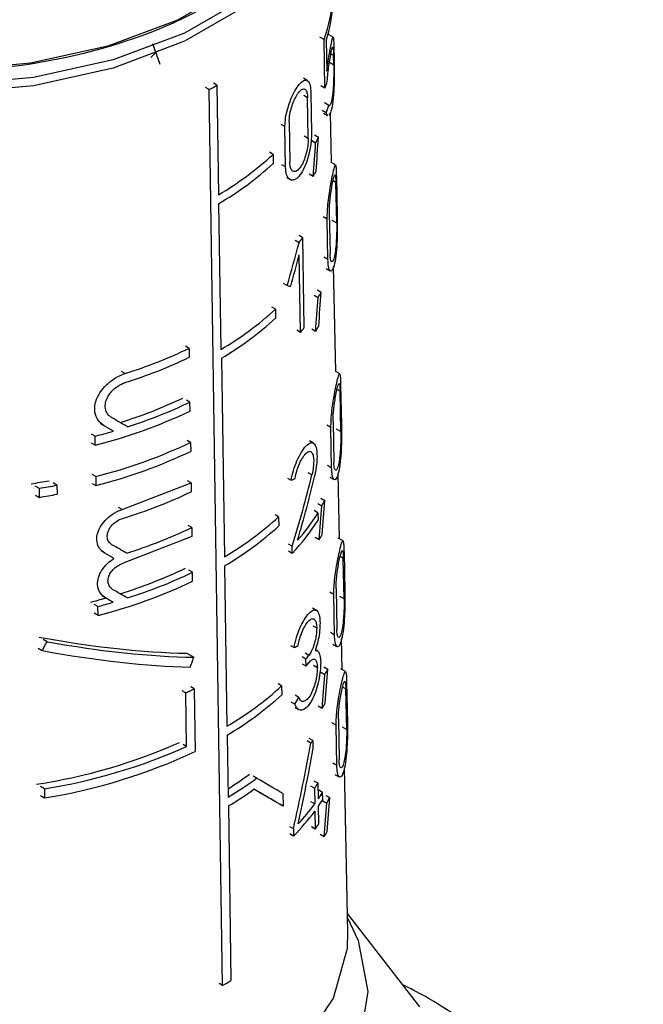
# Model space of a CAD drawing. Units: millimetres. Extents: x 100 to 4164, y 100 to 2870.
# Drawn here: x 3780 to 3798, y 2272 to 2301 of the extents above; entities that cross this region are included whole.
import ezdxf

# ---------------------------------------------------------------- set-up
doc = ezdxf.new("R2010")
doc.units = ezdxf.units.MM
doc.header["$LTSCALE"] = 10

msp = doc.modelspace()

# ---------------------------------------------------------------- linework, layer by layer
at = {"color": 7, "linetype": 'Continuous', "lineweight": 25}
for p, q in [((3788.517, 2300.317), (3788.396, 2300.386)), ((3788.784, 2300.379), (3788.642, 2300.461)), ((3788.652, 2300.455), (3788.65, 2300.531)), ((3783.781, 2299.597), (3783.569, 2300.195)), ((3788.542, 2298.909), (3788.517, 2300.317)), ((3788.579, 2300.282), (3788.595, 2299.405)), ((3783.672, 2299.948), (3783.51, 2299.794)), ((3788.792, 2299.861), (3788.716, 2299.905)), ((3788.798, 2299.586), (3788.792, 2299.861)), ((3788.8, 2300.06), (3788.806, 2299.786)), ((3788.673, 2299.658), (3788.798, 2299.586)), ((3785.422, 2298.995), (3785.321, 2299.053)), ((3785.422, 2298.995), (3785.469, 2295.83)), ((3788.031, 2299.133), (3787.92, 2299.197)), ((3788.542, 2298.909), (3788.422, 2298.979)), ((3785.2, 2298.867), (3785.098, 2298.925)), ((3785.587, 2272.98), (3785.2, 2298.867)), ((3788.04, 2298.63), (3787.929, 2298.695)), ((3788.134, 2298.781), (3788.154, 2297.615)), ((3788.059, 2297.464), (3788.04, 2298.63)), ((3788.651, 2298.411), (3788.527, 2298.483)), ((3788.582, 2298.193), (3788.46, 2298.263)), ((3788.499, 2298.192), (3788.618, 2298.124)), ((3788.731, 2296.759), (3788.7, 2298.211)), ((3787.389, 2297.8), (3787.283, 2297.861)), ((3787.511, 2297.935), (3787.529, 2296.77)), ((3787.407, 2296.635), (3787.389, 2297.8)), ((3787.948, 2297.529), (3788.059, 2297.464)), ((3788.242, 2297.56), (3788.357, 2297.493)), ((3788.161, 2297.401), (3788.275, 2297.335)), ((3787.045, 2296.996), (3786.941, 2297.056)), ((3787.045, 2296.996), (3787.049, 2296.737)), ((3787.407, 2296.635), (3787.301, 2296.696)), ((3788.849, 2296.69), (3788.712, 2296.769)), ((3788.201, 2296.356), (3788.088, 2296.421)), ((3787.432, 2296.328), (3787.538, 2296.267)), ((3788.859, 2296.187), (3788.778, 2296.234)), ((3788.882, 2295.019), (3788.859, 2296.187)), ((3788.873, 2296.384), (3788.897, 2295.216)), ((3785.473, 2295.571), (3785.536, 2291.359)), ((3788.67, 2295.295), (3788.691, 2294.128)), ((3788.61, 2295.125), (3788.489, 2295.194)), ((3788.631, 2293.958), (3788.61, 2295.125)), ((3788.746, 2295.097), (3788.882, 2295.019)), ((3787.795, 2294.442), (3787.687, 2294.505)), ((3787.904, 2294.585), (3787.795, 2294.648)), ((3787.914, 2293.937), (3787.904, 2294.585)), ((3787.836, 2291.852), (3787.8, 2294.097)), ((3787.925, 2293.289), (3787.914, 2293.937)), ((3788.631, 2293.958), (3788.51, 2294.027)), ((3788.578, 2293.696), (3788.697, 2293.628)), ((3788.86, 2290.722), (3788.795, 2293.757)), ((3787.453, 2293.203), (3787.347, 2293.264)), ((3787.935, 2292.642), (3787.925, 2293.289)), ((3788.318, 2293.083), (3788.434, 2293.016)), ((3788.236, 2292.925), (3788.35, 2292.859)), ((3787.114, 2292.524), (3787.01, 2292.584)), ((3787.114, 2292.524), (3787.118, 2292.265)), ((3787.946, 2291.994), (3787.935, 2292.642)), ((3787.836, 2291.852), (3787.728, 2291.915)), ((3788.275, 2291.881), (3788.163, 2291.945)), ((3784.62, 2291.391), (3784.519, 2291.45)), ((3784.62, 2291.391), (3784.624, 2291.133)), ((3785.553, 2291.107), (3785.639, 2285.365)), ((3782.771, 2290.663), (3782.666, 2290.724)), ((3788.97, 2290.659), (3788.834, 2290.737)), ((3788.979, 2290.156), (3788.892, 2290.206)), ((3789.002, 2288.987), (3788.979, 2290.156)), ((3788.996, 2290.351), (3789.02, 2289.182)), ((3784.644, 2289.838), (3784.542, 2289.897)), ((3784.648, 2289.579), (3784.644, 2289.838)), ((3782.169, 2289.152), (3782.062, 2289.214)), ((3782.434, 2288.999), (3782.328, 2289.06)), ((3788.717, 2289.101), (3788.597, 2289.17)), ((3788.737, 2287.934), (3788.717, 2289.101)), ((3788.779, 2289.271), (3788.8, 2288.104)), ((3788.867, 2289.065), (3789.002, 2288.987)), ((3781.906, 2288.853), (3781.797, 2288.915)), ((3781.91, 2288.594), (3781.906, 2288.853)), ((3784.661, 2288.673), (3784.56, 2288.732)), ((3788.209, 2288.654), (3788.097, 2288.719)), ((3781.91, 2288.594), (3781.802, 2288.656)), ((3784.661, 2288.673), (3784.665, 2288.414)), ((3788.737, 2287.934), (3788.618, 2288.004)), ((3781.924, 2287.687), (3781.816, 2287.75)), ((3781.924, 2287.687), (3781.929, 2287.428)), ((3784.679, 2287.508), (3784.577, 2287.567)), ((3787.462, 2287.64), (3787.567, 2287.579)), ((3788.168, 2287.736), (3788.058, 2287.799)), ((3788.687, 2287.671), (3788.805, 2287.603)), ((3788.963, 2285.884), (3788.923, 2287.771)), ((3780.294, 2287.345), (3780.178, 2287.412)), ((3780.299, 2287.086), (3780.294, 2287.345)), ((3780.804, 2287.435), (3780.691, 2287.501)), ((3780.804, 2287.435), (3780.809, 2287.176)), ((3781.82, 2287.49), (3781.929, 2287.428)), ((3782.688, 2286.733), (3784.679, 2287.508)), ((3784.679, 2287.508), (3784.683, 2287.249)), ((3780.183, 2287.153), (3780.299, 2287.086)), ((3788.421, 2287.061), (3788.536, 2286.995)), ((3782.688, 2286.733), (3782.582, 2286.794)), ((3788.338, 2286.904), (3788.451, 2286.839)), ((3787.206, 2286.521), (3787.103, 2286.581)), ((3787.206, 2286.521), (3787.21, 2286.262)), ((3788.342, 2286.637), (3788.23, 2286.702)), ((3788.342, 2286.637), (3788.345, 2286.43)), ((3784.698, 2286.214), (3784.597, 2286.272)), ((3784.698, 2286.214), (3784.702, 2285.955)), ((3784.702, 2285.955), (3782.712, 2285.18)), ((3788.375, 2285.861), (3788.263, 2285.926)), ((3789.065, 2285.825), (3788.93, 2285.903)), ((3787.597, 2285.674), (3787.492, 2285.734)), ((3787.6, 2285.466), (3787.597, 2285.674)), ((3782.183, 2285.476), (3782.076, 2285.537)), ((3782.452, 2285.32), (3782.346, 2285.381)), ((3787.6, 2285.466), (3787.495, 2285.527)), ((3789.074, 2285.322), (3788.982, 2285.376)), ((3789.097, 2284.154), (3789.074, 2285.322)), ((3789.094, 2285.516), (3789.118, 2284.348)), ((3785.643, 2285.106), (3785.712, 2280.472)), ((3784.718, 2284.92), (3784.616, 2284.978)), ((3784.722, 2284.661), (3784.718, 2284.92)), ((3788.864, 2284.443), (3788.885, 2283.276)), ((3782.204, 2284.181), (3782.097, 2284.243)), ((3788.801, 2284.274), (3788.681, 2284.343)), ((3788.821, 2283.108), (3788.801, 2284.274)), ((3788.963, 2284.231), (3789.097, 2284.154)), ((3781.985, 2283.931), (3781.876, 2283.994)), ((3781.989, 2283.672), (3781.985, 2283.931)), ((3782.425, 2284.053), (3782.319, 2284.114)), ((3788.295, 2283.82), (3788.184, 2283.884)), ((3781.989, 2283.672), (3781.881, 2283.735)), ((3788.194, 2283.375), (3788.305, 2283.311)), ((3788.821, 2283.108), (3788.702, 2283.176)), ((3780.516, 2282.915), (3780.401, 2282.981)), ((3787.547, 2282.807), (3787.652, 2282.746)), ((3788.773, 2282.843), (3788.891, 2282.775)), ((3789.044, 2282.106), (3789.025, 2283.003)), ((3780.374, 2282.655), (3780.259, 2282.722)), ((3784.552, 2282.581), (3784.755, 2282.463)), ((3787.995, 2282.413), (3787.887, 2282.475)), ((3788.078, 2282.518), (3787.97, 2282.581)), ((3788.323, 2282.654), (3788.269, 2282.685)), ((3787.998, 2282.205), (3787.891, 2282.268)), ((3787.998, 2282.205), (3787.995, 2282.413)), ((3788.213, 2282.235), (3788.324, 2282.171)), ((3788.51, 2282.187), (3788.625, 2282.121)), ((3788.427, 2282.03), (3788.54, 2281.965)), ((3789.139, 2282.051), (3789.005, 2282.129)), ((3784.768, 2281.554), (3784.667, 2281.613)), ((3787.292, 2281.637), (3787.188, 2281.696)), ((3787.292, 2281.637), (3787.296, 2281.378)), ((3789.148, 2281.548), (3789.052, 2281.604)), ((3789.17, 2281.741), (3789.193, 2280.573)), ((3784.523, 2281.439), (3784.421, 2281.498)), ((3784.546, 2279.886), (3784.523, 2281.439)), ((3784.768, 2281.554), (3784.796, 2279.742)), ((3787.792, 2281.307), (3787.686, 2281.369)), ((3789.171, 2280.38), (3789.148, 2281.548)), ((3787.678, 2281.11), (3787.572, 2281.171)), ((3788.463, 2280.987), (3788.351, 2281.052)), ((3787.676, 2281.016), (3787.782, 2280.955)), ((3788.866, 2280.505), (3788.747, 2280.574)), ((3788.887, 2279.339), (3788.866, 2280.505)), ((3788.931, 2280.673), (3788.952, 2279.506)), ((3789.038, 2280.457), (3789.171, 2280.38)), ((3785.722, 2280.217), (3785.749, 2278.426)), ((3784.546, 2279.886), (3784.445, 2279.945)), ((3788.139, 2279.984), (3788.03, 2280.047)), ((3788.193, 2280.056), (3788.084, 2280.119)), ((3788.193, 2280.056), (3788.197, 2279.8)), ((3788.887, 2279.339), (3788.768, 2279.407)), ((3788.84, 2279.073), (3788.957, 2279.005)), ((3789.206, 2274.515), (3789.105, 2279.277)), ((3786.57, 2278.968), (3786.468, 2279.027)), ((3788.345, 2278.826), (3788.235, 2278.889)), ((3788.353, 2278.372), (3788.345, 2278.826)), ((3780.443, 2278.663), (3780.327, 2278.729)), ((3780.332, 2278.47), (3780.447, 2278.404)), ((3780.443, 2278.663), (3780.447, 2278.404)), ((3787.329, 2278.53), (3787.335, 2278.164)), ((3788.242, 2278.68), (3788.133, 2278.743)), ((3788.242, 2278.68), (3788.249, 2278.227)), ((3788.475, 2278.558), (3788.364, 2278.622)), ((3788.479, 2278.351), (3788.475, 2278.558)), ((3788.567, 2278.475), (3788.682, 2278.408)), ((3787.335, 2278.164), (3787.231, 2278.224)), ((3788.249, 2278.227), (3788.14, 2278.29)), ((3788.482, 2278.318), (3788.595, 2278.253)), ((3785.753, 2278.168), (3785.829, 2273.12)), ((3788.253, 2278.019), (3788.261, 2277.501)), ((3788.365, 2277.647), (3788.356, 2278.165)), ((3787.633, 2277.505), (3787.528, 2277.565)), ((3787.636, 2277.298), (3787.531, 2277.358)), ((3787.633, 2277.505), (3787.636, 2277.298)), ((3788.261, 2277.501), (3788.152, 2277.564)), ((3788.518, 2277.276), (3788.406, 2277.341)), ((3791.286, 2272.362), (3789.195, 2275.063)), ((3785.587, 2272.98), (3785.486, 2273.038))]:
    msp.add_line(p, q, dxfattribs=at)
at = {"color": 7, "linetype": 'Continuous', "lineweight": 25, "flags": 128}
for points in [[(3788.531, 2306.102), (3788.516, 2305.674), (3788.141, 2304.308), (3787.283, 2303.017), (3785.978, 2301.857), (3784.284, 2300.879), (3782.274, 2300.125), (3780.037, 2299.63), (3777.671, 2299.413), (3775.278, 2299.486), (3772.964, 2299.844), (3770.829, 2300.472), (3768.967, 2301.342), (3767.459, 2302.417), (3766.371, 2303.65), (3765.751, 2304.986), (3765.611, 2306.102)], [(3788.857, 2305.789), (3788.841, 2305.431), (3788.455, 2304.026), (3787.572, 2302.698), (3786.23, 2301.506), (3784.488, 2300.5), (3782.422, 2299.725), (3780.121, 2299.215), (3777.688, 2298.993), (3775.227, 2299.067), (3772.847, 2299.435), (3770.652, 2300.081), (3768.737, 2300.976), (3767.187, 2302.082), (3766.068, 2303.349), (3765.43, 2304.723), (3765.285, 2305.783)], [(3788.857, 2305.554), (3788.841, 2305.198), (3788.455, 2303.793), (3787.572, 2302.465), (3786.23, 2301.272), (3784.488, 2300.266), (3782.422, 2299.492), (3780.121, 2298.982), (3777.688, 2298.76), (3775.227, 2298.834), (3772.847, 2299.202), (3770.652, 2299.848), (3768.737, 2300.743), (3767.187, 2301.848), (3766.068, 2303.116), (3765.43, 2304.49), (3765.285, 2305.554)], [(3789.197, 2274.938), (3789.499, 2274.278), (3789.78, 2272.802), (3789.542, 2271.324), (3788.793, 2269.904), (3787.564, 2268.6), (3785.905, 2267.465), (3783.885, 2266.546), (3781.586, 2265.881), (3779.102, 2265.497), (3776.534, 2265.409), (3773.989, 2265.622), (3771.57, 2266.126), (3769.376, 2266.9), (3767.498, 2267.914), (3766.011, 2269.125), (3764.977, 2270.485), (3764.438, 2271.936), (3764.416, 2273.421), (3764.912, 2274.877), (3764.945, 2274.938)], [(3764.936, 2274.515), (3765.084, 2273.333), (3765.741, 2271.918), (3766.893, 2270.613), (3768.489, 2269.475), (3770.461, 2268.553), (3772.722, 2267.888), (3775.172, 2267.509), (3777.706, 2267.432), (3780.212, 2267.661), (3782.581, 2268.186), (3784.709, 2268.984), (3786.503, 2270.02), (3787.884, 2271.248), (3788.794, 2272.615), (3789.191, 2274.062), (3789.206, 2274.515)]]:
    msp.add_lwpolyline(points, dxfattribs=at)
at = {"color": 7, "linetype": 'Continuous', "lineweight": 25}
for centre, radius, start, end in [((3784.702, 2301.721), 4.066, 339.793, 358.0481), ((3784.741, 2301.513), 4.031, 342.2166, 358.0638), ((3779.818, 2308.446), 10.987, 299.3282, 300.6664), ((3784.458, 2300.408), 4.351, 339.8469, 342.623), ((3784.515, 2299.615), 4.308, 340.7266, 343.7727), ((3783.944, 2299.698), 4.934, 331.3864, 333.4529), ((3780.882, 2303.676), 9.088, 300.311, 312.6951), ((3780.884, 2303.421), 9.093, 300.3111, 312.6885), ((3783.794, 2298.969), 5.123, 329.3333, 331.3215), ((3783.079, 2298.177), 6.015, 321.6247, 323.3327), ((3783.972, 2295.282), 5.004, 331.037, 333.0739), ((3780.905, 2299.281), 9.177, 300.3119, 312.581), ((3780.913, 2299.017), 9.17, 300.3951, 312.5796), ((3783.091, 2295.627), 6.064, 321.4981, 323.193), ((3783.821, 2294.556), 5.196, 329.0131, 330.9735), ((3778.472, 2304.286), 14.285, 287.5162, 295.4943), ((3778.473, 2304.031), 14.29, 287.5215, 295.4964), ((3778.431, 2302.609), 14.008, 287.46, 295.4046), ((3778.222, 2303.133), 15, 284.2308, 295.3624), ((3778.494, 2302.723), 14.277, 287.7403, 295.5138), ((3777.702, 2305.135), 16.816, 284.4765, 286.345), ((3778.227, 2302.243), 15.018, 284.2544, 295.3699), ((3778.228, 2301.988), 15.023, 284.2611, 295.3721), ((3777.241, 2305.755), 18.492, 278.7725, 280.3934), ((3777.27, 2305.905), 18.804, 279.2538, 280.8326), ((3777.271, 2305.651), 18.81, 279.2628, 280.8408), ((3784.01, 2289.343), 5.099, 330.579, 332.5774), ((3780.941, 2293.373), 9.284, 300.3952, 312.4362), ((3783.138, 2289.685), 6.14, 316.6049, 327.9876), ((3783.256, 2289.805), 5.992, 318.6618, 328.0838), ((3778.485, 2299.222), 14.416, 287.487, 295.5301), ((3780.943, 2293.119), 9.29, 300.3952, 312.4298), ((3783.857, 2288.62), 5.294, 328.5932, 330.5174), ((3778.428, 2297.836), 14.173, 287.2315, 295.4325), ((3778.491, 2297.95), 14.442, 287.5143, 295.5403), ((3778.245, 2298.299), 15.098, 284.358, 295.403), ((3777.655, 2300.242), 16.7, 284.2574, 285.8352), ((3777.704, 2300.363), 16.98, 284.6027, 286.1457), ((3783.13, 2286.329), 6.245, 321.165, 322.4009), ((3783.131, 2286.125), 6.249, 321.1552, 322.3905), ((3784.052, 2284.519), 5.164, 330.3596, 332.3327), ((3780.973, 2288.554), 9.369, 300.3899, 312.4105), ((3779.079, 2293.364), 13.109, 294.5368, 295.7207), ((3780.977, 2288.296), 9.369, 300.4259, 312.4064), ((3783.898, 2283.796), 5.36, 328.3985, 330.299), ((3777.762, 2294.857), 16.246, 278.6728, 293.898), ((3777.815, 2294.974), 16.521, 279.15, 294.0428), ((3783.29, 2283.696), 6.106, 322.5674, 323.4078), ((3777.872, 2294.504), 16.305, 279.0885, 295.129), ((3780.512, 2287.042), 9.878, 301.9926, 306.3493), ((3780.505, 2287.263), 10.276, 300.6841, 306.1731), ((3783.477, 2282.173), 5.908, 323.7531, 325.4847), ((3780.459, 2287.084), 10.37, 300.7032, 305.5811), ((3783.676, 2281.592), 5.678, 325.4549, 327.7013), ((3783.01, 2282.082), 6.505, 317.0827, 323.6486), ((3783.677, 2281.388), 5.682, 325.4428, 327.6878), ((3784.063, 2280.875), 5.236, 329.9488, 331.8944), ((3782.905, 2281.964), 6.645, 315.395, 323.587), ((3783.483, 2281.012), 5.929, 323.6898, 325.4156), ((3783.908, 2280.155), 5.435, 328.0151, 329.8897), ((3779.957, 2282.99), 11.485, 299.3576, 300.7498)]:
    msp.add_arc(centre, radius, start, end, dxfattribs=at)
for centre, major_axis, ratio, start_param, end_param in [((3776.473, 2278.652), (7.951, 44.779), 0.205668, 5.155073, 5.178982), ((3776.472, 2277.831), (7.962, 44.843), 0.205668, 5.178235, 5.202447), ((3776.875, 2292.375), (7.95, 18.036), 0.490319, 4.970095, 5.037494), ((3776.875, 2292.033), (7.955, 18.048), 0.490319, 4.987717, 5.037265), ((3777.18, 2298.479), (11.749, -5.178), 0.121134, 5.827289, 5.845103), ((3776.467, 2273.374), (8.024, 45.193), 0.205668, 5.174221, 5.198185), ((3776.468, 2274.195), (8.013, 45.129), 0.205668, 5.151285, 5.174955), ((3777.218, 2292.372), (11.897, -6.869), 0.00007, 1.078194, 1.122254), ((3777.218, 2292.01), (11.904, -6.873), 0.00007, 1.117241, 1.141882), ((3777.124, 2291.873), (11.865, -2.86), 0.349436, 5.866113, 5.88685), ((3776.888, 2285.172), (8.157, 17.191), 0.51558, 4.980688, 5.097703), ((3776.888, 2284.846), (8.162, 17.201), 0.51558, 5.008888, 5.115296), ((3777.071, 2292.524), (11.892, 0.001), 0.577365, 5.204612, 5.406877), ((3776.462, 2268.201), (8.097, 45.6), 0.205668, 5.146295, 5.169652), ((3776.461, 2267.38), (8.108, 45.664), 0.205668, 5.168935, 5.192573), ((3777.219, 2288.704), (11.975, -6.914), 0.00007, 1.084391, 1.124152), ((3777.219, 2288.341), (11.983, -6.919), 0.00007, 1.11884, 1.143666), ((3777.219, 2287.058), (12.01, -6.934), 0.00007, 1.122478, 1.142854), ((3777.219, 2287.421), (12.002, -6.93), 0.00007, 1.083711, 1.12339), ((3777.138, 2287.372), (11.676, -3.446), 0.285372, 5.068337, 5.481426), ((3776.76, 2298.485), (7.59, 25.708), 0.349252, 4.155899, 4.168541), ((3777.14, 2287.372), (11.961, -3.531), 0.285372, 5.081492, 5.483629), ((3777.125, 2287.08), (11.967, -2.885), 0.349436, 5.865167, 5.885721), ((3777.14, 2287.089), (11.967, -3.532), 0.285372, 5.069116, 5.472555), ((3776.754, 2288.702), (7.725, 26.165), 0.349252, 4.564587, 4.575703), ((3776.457, 2263.276), (8.165, 45.986), 0.205668, 5.143971, 5.167099), ((3776.456, 2262.455), (8.177, 46.051), 0.205668, 5.166393, 5.189795), ((3777.017, 2283.355), (11.43, 5.499), 0.715135, 5.461109, 5.4816), ((3776.768, 2274.8), (7.931, 25.369), 0.368738, 4.933275, 5.031588), ((3776.768, 2274.34), (7.937, 25.389), 0.368738, 4.957137, 5.042429), ((3777.22, 2284.366), (12.068, -6.968), 0.00007, 0.577758, 0.684427), ((3777.22, 2284.003), (12.075, -6.972), 0.00007, 0.577905, 0.695333), ((3777.216, 2284.005), (11.79, -6.807), 0.00007, 0.572362, 0.665264), ((3776.453, 2259.652), (8.216, 46.271), 0.205668, 5.139377, 5.162302), ((3776.452, 2258.831), (8.227, 46.336), 0.205668, 5.161609, 5.184799)]:
    msp.add_ellipse(centre, major_axis=major_axis, ratio=ratio, start_param=start_param, end_param=end_param, dxfattribs=at)
for points, knots in [([(3788.364, 2304.915), (3788.262, 2304.59), (3788.018, 2303.815), (3787.091, 2302.679), (3785.713, 2301.569), (3783.482, 2300.395), (3780.12, 2299.453), (3776.39, 2299.298), (3773.443, 2299.672), (3771.281, 2300.23), (3769.356, 2301.033), (3767.351, 2302.32), (3765.84, 2303.904), (3765.805, 2305.19), (3765.793, 2305.641)], [0, 0, 0, 0, 0.051247, 0.122177, 0.193107, 0.262563, 0.391587, 0.520611, 0.590067, 0.660997, 0.731927, 0.801383, 0.930407, 1, 1, 1, 1]), ([(3788.595, 2299.405), (3788.612, 2299.526), (3788.647, 2299.767), (3788.702, 2300.067), (3788.749, 2300.3), (3788.777, 2300.401), (3788.79, 2300.363), (3788.796, 2300.25), (3788.799, 2300.122), (3788.8, 2300.06)], [0, 0, 0, 0, 0.1510227, 0.3012501, 0.4783731, 0.6750942, 0.8038006, 0.9050983, 1, 1, 1, 1]), ([(3788.61, 2299.109), (3788.616, 2299.186), (3788.628, 2299.338), (3788.658, 2299.567), (3788.693, 2299.785), (3788.729, 2299.979), (3788.758, 2300.093), (3788.776, 2300.106), (3788.785, 2300.045), (3788.79, 2299.954), (3788.792, 2299.884), (3788.792, 2299.861)], [0, 0, 0, 0, 0.107121, 0.213678, 0.336338, 0.482875, 0.649755, 0.778688, 0.876943, 0.958781, 1, 1, 1, 1]), ([(3788.798, 2299.586), (3788.798, 2299.525), (3788.799, 2299.402), (3788.795, 2299.172), (3788.784, 2298.928), (3788.761, 2298.678), (3788.724, 2298.491), (3788.683, 2298.4), (3788.66, 2298.408), (3788.651, 2298.411)], [0, 0, 0, 0, 0.107489, 0.214292, 0.37144, 0.532019, 0.72684, 0.894286, 1, 1, 1, 1]), ([(3788.806, 2299.786), (3788.808, 2299.707), (3788.81, 2299.549), (3788.811, 2299.245), (3788.804, 2298.885), (3788.776, 2298.516), (3788.724, 2298.229), (3788.678, 2298.159), (3788.657, 2298.127)], [0, 0, 0, 0, 0.113052, 0.225395, 0.391512, 0.60431, 0.819013, 1, 1, 1, 1]), ([(3787.389, 2297.8), (3787.392, 2297.883), (3787.398, 2298.048), (3787.463, 2298.329), (3787.559, 2298.602), (3787.679, 2298.847), (3787.809, 2299.038), (3787.934, 2299.148), (3788.038, 2299.151), (3788.107, 2299.044), (3788.131, 2298.895), (3788.134, 2298.799), (3788.134, 2298.781)], [0, 0, 0, 0, 0.100458, 0.200848, 0.30308, 0.409698, 0.522014, 0.639691, 0.759101, 0.873307, 0.976969, 1, 1, 1, 1]), ([(3787.511, 2297.935), (3787.513, 2297.993), (3787.517, 2298.11), (3787.561, 2298.309), (3787.627, 2298.503), (3787.71, 2298.679), (3787.803, 2298.816), (3787.893, 2298.893), (3787.969, 2298.894), (3788.02, 2298.817), (3788.038, 2298.711), (3788.04, 2298.643), (3788.04, 2298.63)], [0, 0, 0, 0, 0.100054, 0.200028, 0.302214, 0.409443, 0.522664, 0.640789, 0.759612, 0.872716, 0.976087, 1, 1, 1, 1]), ([(3788.623, 2298.134), (3788.617, 2298.133), (3788.602, 2298.131), (3788.589, 2298.169), (3788.582, 2298.193)], [0, 0, 0, 0, 0.3776966, 1, 1, 1, 1]), ([(3788.154, 2297.615), (3788.152, 2297.535), (3788.148, 2297.375), (3788.103, 2297.096), (3788.031, 2296.818), (3787.927, 2296.556), (3787.797, 2296.351), (3787.658, 2296.242), (3787.533, 2296.248), (3787.445, 2296.361), (3787.411, 2296.511), (3787.408, 2296.611), (3787.407, 2296.635)], [0, 0, 0, 0, 0.096925, 0.193665, 0.295273, 0.406459, 0.524941, 0.644431, 0.758891, 0.866423, 0.968643, 1, 1, 1, 1]), ([(3788.059, 2297.464), (3788.058, 2297.407), (3788.055, 2297.293), (3788.021, 2297.095), (3787.967, 2296.898), (3787.892, 2296.715), (3787.799, 2296.571), (3787.702, 2296.493), (3787.615, 2296.497), (3787.555, 2296.577), (3787.532, 2296.683), (3787.53, 2296.754), (3787.529, 2296.77)], [0, 0, 0, 0, 0.097561, 0.194958, 0.296713, 0.407175, 0.524748, 0.644134, 0.759413, 0.867796, 0.97018, 1, 1, 1, 1]), ([(3788.61, 2295.125), (3788.611, 2295.201), (3788.612, 2295.353), (3788.637, 2295.621), (3788.673, 2295.896), (3788.721, 2296.178), (3788.773, 2296.443), (3788.819, 2296.645), (3788.848, 2296.714), (3788.862, 2296.653), (3788.869, 2296.539), (3788.872, 2296.431), (3788.873, 2296.384)], [0, 0, 0, 0, 0.083554, 0.166903, 0.255331, 0.357431, 0.478079, 0.618987, 0.771275, 0.86541, 0.942194, 1, 1, 1, 1]), ([(3788.67, 2295.295), (3788.67, 2295.349), (3788.671, 2295.456), (3788.686, 2295.644), (3788.709, 2295.84), (3788.74, 2296.042), (3788.776, 2296.233), (3788.811, 2296.378), (3788.835, 2296.425), (3788.849, 2296.378), (3788.856, 2296.295), (3788.858, 2296.219), (3788.859, 2296.187)], [0, 0, 0, 0, 0.082857, 0.165486, 0.253683, 0.356789, 0.479483, 0.622205, 0.773586, 0.867016, 0.944599, 1, 1, 1, 1]), ([(3788.897, 2295.216), (3788.898, 2295.144), (3788.9, 2295.002), (3788.899, 2294.723), (3788.889, 2294.392), (3788.862, 2294.045), (3788.809, 2293.757), (3788.744, 2293.613), (3788.684, 2293.621), (3788.642, 2293.733), (3788.634, 2293.886), (3788.631, 2293.958)], [0, 0, 0, 0, 0.077663, 0.154923, 0.264885, 0.406718, 0.550223, 0.701926, 0.805001, 0.908687, 1, 1, 1, 1]), ([(3788.882, 2295.019), (3788.883, 2294.968), (3788.884, 2294.866), (3788.88, 2294.668), (3788.869, 2294.435), (3788.846, 2294.194), (3788.809, 2293.992), (3788.766, 2293.889), (3788.728, 2293.89), (3788.703, 2293.959), (3788.693, 2294.053), (3788.691, 2294.117), (3788.691, 2294.128)], [0, 0, 0, 0, 0.078702, 0.157037, 0.265821, 0.404734, 0.545324, 0.69684, 0.801963, 0.891078, 0.980569, 1, 1, 1, 1]), ([(3782.169, 2289.152), (3782.104, 2289.2), (3781.975, 2289.298), (3781.886, 2289.53), (3781.894, 2289.79), (3781.996, 2290.053), (3782.178, 2290.298), (3782.426, 2290.508), (3782.637, 2290.618), (3782.753, 2290.657), (3782.771, 2290.663)], [0, 0, 0, 0, 0.1406441, 0.2815518, 0.4164186, 0.5475792, 0.6818761, 0.8236989, 0.9729383, 1, 1, 1, 1]), ([(3788.717, 2289.101), (3788.718, 2289.177), (3788.719, 2289.33), (3788.745, 2289.598), (3788.783, 2289.874), (3788.832, 2290.155), (3788.887, 2290.417), (3788.937, 2290.617), (3788.968, 2290.683), (3788.984, 2290.62), (3788.992, 2290.504), (3788.995, 2290.397), (3788.996, 2290.351)], [0, 0, 0, 0, 0.084128, 0.168055, 0.257005, 0.359398, 0.479946, 0.620123, 0.770994, 0.865472, 0.942849, 1, 1, 1, 1]), ([(3782.377, 2289.395), (3782.335, 2289.427), (3782.25, 2289.491), (3782.192, 2289.645), (3782.197, 2289.819), (3782.265, 2289.997), (3782.386, 2290.162), (3782.55, 2290.303), (3782.688, 2290.375), (3782.764, 2290.4), (3782.775, 2290.404)], [0, 0, 0, 0, 0.140687, 0.281596, 0.417429, 0.550166, 0.68543, 0.82706, 0.975447, 1, 1, 1, 1]), ([(3788.779, 2289.271), (3788.779, 2289.324), (3788.78, 2289.432), (3788.796, 2289.621), (3788.82, 2289.817), (3788.852, 2290.018), (3788.89, 2290.207), (3788.927, 2290.35), (3788.953, 2290.395), (3788.969, 2290.346), (3788.976, 2290.262), (3788.978, 2290.187), (3788.979, 2290.156)], [0, 0, 0, 0, 0.083442, 0.16666, 0.255387, 0.358766, 0.481297, 0.623199, 0.773158, 0.866967, 0.945154, 1, 1, 1, 1]), ([(3789.02, 2289.182), (3789.021, 2289.111), (3789.023, 2288.968), (3789.021, 2288.689), (3789.009, 2288.359), (3788.978, 2288.015), (3788.922, 2287.73), (3788.854, 2287.588), (3788.793, 2287.596), (3788.749, 2287.708), (3788.741, 2287.862), (3788.737, 2287.934)], [0, 0, 0, 0, 0.078361, 0.156327, 0.266431, 0.407321, 0.549762, 0.700092, 0.803532, 0.907572, 1, 1, 1, 1]), ([(3789.002, 2288.987), (3789.003, 2288.936), (3789.004, 2288.834), (3788.999, 2288.635), (3788.987, 2288.403), (3788.962, 2288.164), (3788.922, 2287.965), (3788.877, 2287.863), (3788.838, 2287.864), (3788.812, 2287.933), (3788.802, 2288.028), (3788.8, 2288.092), (3788.8, 2288.104)], [0, 0, 0, 0, 0.0793733, 0.1583866, 0.2673371, 0.4054349, 0.545092, 0.6952393, 0.8006555, 0.8902842, 0.9802813, 1, 1, 1, 1]), ([(3787.567, 2287.579), (3787.587, 2287.675), (3787.627, 2287.867), (3787.734, 2288.148), (3787.859, 2288.392), (3787.994, 2288.578), (3788.121, 2288.676), (3788.225, 2288.666), (3788.292, 2288.545), (3788.319, 2288.34), (3788.311, 2288.089), (3788.281, 2287.875), (3788.254, 2287.754), (3788.247, 2287.719)], [0, 0, 0, 0, 0.094009, 0.187906, 0.284801, 0.386724, 0.493115, 0.600451, 0.702574, 0.795379, 0.881315, 0.966824, 1, 1, 1, 1]), ([(3787.684, 2287.634), (3787.697, 2287.703), (3787.725, 2287.841), (3787.799, 2288.043), (3787.887, 2288.219), (3787.984, 2288.352), (3788.076, 2288.421), (3788.152, 2288.411), (3788.202, 2288.323), (3788.222, 2288.176), (3788.215, 2287.996), (3788.193, 2287.844), (3788.173, 2287.758), (3788.168, 2287.736)], [0, 0, 0, 0, 0.094253, 0.188375, 0.285944, 0.388739, 0.495497, 0.602235, 0.703369, 0.795972, 0.882647, 0.969042, 1, 1, 1, 1]), ([(3782.183, 2285.476), (3782.129, 2285.516), (3782.021, 2285.597), (3781.947, 2285.791), (3781.954, 2286.007), (3782.039, 2286.226), (3782.19, 2286.43), (3782.398, 2286.605), (3782.574, 2286.696), (3782.672, 2286.728), (3782.688, 2286.733)], [0, 0, 0, 0, 0.1404358, 0.2811304, 0.4159251, 0.5471249, 0.6813057, 0.8228452, 0.9720184, 1, 1, 1, 1]), ([(3782.392, 2285.718), (3782.36, 2285.742), (3782.296, 2285.79), (3782.253, 2285.906), (3782.257, 2286.037), (3782.308, 2286.17), (3782.398, 2286.294), (3782.522, 2286.399), (3782.626, 2286.453), (3782.683, 2286.471), (3782.692, 2286.474)], [0, 0, 0, 0, 0.140518, 0.281255, 0.417041, 0.549834, 0.685021, 0.826423, 0.97477, 1, 1, 1, 1]), ([(3788.801, 2284.274), (3788.801, 2284.351), (3788.803, 2284.504), (3788.83, 2284.772), (3788.869, 2285.049), (3788.92, 2285.329), (3788.977, 2285.589), (3789.029, 2285.785), (3789.063, 2285.849), (3789.081, 2285.785), (3789.09, 2285.669), (3789.093, 2285.561), (3789.094, 2285.516)], [0, 0, 0, 0, 0.084617, 0.169036, 0.258427, 0.361061, 0.481507, 0.621054, 0.770737, 0.865505, 0.943394, 1, 1, 1, 1]), ([(3782.204, 2284.181), (3782.15, 2284.221), (3782.042, 2284.302), (3781.968, 2284.496), (3781.975, 2284.712), (3782.06, 2284.931), (3782.211, 2285.135), (3782.356, 2285.259), (3782.441, 2285.313), (3782.452, 2285.32)], [0, 0, 0, 0, 0.166345, 0.332996, 0.492691, 0.648148, 0.80712, 0.974769, 1, 1, 1, 1]), ([(3788.864, 2284.443), (3788.864, 2284.497), (3788.865, 2284.604), (3788.882, 2284.794), (3788.907, 2284.99), (3788.941, 2285.19), (3788.98, 2285.378), (3789.019, 2285.519), (3789.047, 2285.562), (3789.063, 2285.513), (3789.071, 2285.429), (3789.073, 2285.353), (3789.074, 2285.322)], [0, 0, 0, 0, 0.0839407, 0.1676601, 0.2568344, 0.3604376, 0.4828179, 0.6240157, 0.7727854, 0.8669127, 0.9456167, 1, 1, 1, 1]), ([(3782.412, 2284.423), (3782.38, 2284.447), (3782.317, 2284.495), (3782.273, 2284.611), (3782.277, 2284.742), (3782.328, 2284.875), (3782.418, 2284.999), (3782.542, 2285.104), (3782.646, 2285.158), (3782.704, 2285.177), (3782.712, 2285.18)], [0, 0, 0, 0, 0.1404616, 0.2811407, 0.4168898, 0.5496508, 0.6847826, 0.8260939, 0.974316, 1, 1, 1, 1]), ([(3789.118, 2284.348), (3789.119, 2284.276), (3789.12, 2284.132), (3789.117, 2283.853), (3789.103, 2283.524), (3789.069, 2283.182), (3789.011, 2282.901), (3788.941, 2282.761), (3788.878, 2282.768), (3788.833, 2282.881), (3788.825, 2283.035), (3788.821, 2283.108)], [0, 0, 0, 0, 0.07895, 0.157513, 0.267736, 0.407839, 0.549398, 0.698577, 0.802307, 0.906625, 1, 1, 1, 1]), ([(3789.097, 2284.154), (3789.098, 2284.103), (3789.099, 2284), (3789.093, 2283.801), (3789.079, 2283.57), (3789.052, 2283.332), (3789.011, 2283.136), (3788.964, 2283.035), (3788.923, 2283.036), (3788.893, 2283.114), (3788.887, 2283.224), (3788.885, 2283.276)], [0, 0, 0, 0, 0.079971, 0.159588, 0.268714, 0.406179, 0.545108, 0.694164, 0.799849, 0.906194, 1, 1, 1, 1]), ([(3787.652, 2282.746), (3787.672, 2282.842), (3787.712, 2283.034), (3787.819, 2283.315), (3787.944, 2283.559), (3788.079, 2283.744), (3788.207, 2283.842), (3788.311, 2283.832), (3788.379, 2283.711), (3788.399, 2283.56), (3788.401, 2283.471), (3788.401, 2283.461)], [0, 0, 0, 0, 0.116584, 0.23303, 0.353169, 0.479491, 0.611286, 0.744213, 0.870728, 0.985821, 1, 1, 1, 1]), ([(3787.769, 2282.801), (3787.783, 2282.87), (3787.81, 2283.008), (3787.885, 2283.21), (3787.973, 2283.385), (3788.07, 2283.518), (3788.163, 2283.587), (3788.239, 2283.577), (3788.289, 2283.489), (3788.304, 2283.382), (3788.305, 2283.318), (3788.305, 2283.311)], [0, 0, 0, 0, 0.116852, 0.233542, 0.354475, 0.481828, 0.614035, 0.746195, 0.871472, 0.986289, 1, 1, 1, 1]), ([(3788.305, 2283.311), (3788.304, 2283.259), (3788.301, 2283.153), (3788.269, 2282.97), (3788.218, 2282.789), (3788.153, 2282.628), (3788.102, 2282.553), (3788.078, 2282.518)], [0, 0, 0, 0, 0.194284, 0.388254, 0.590567, 0.809575, 1, 1, 1, 1]), ([(3788.401, 2283.461), (3788.4, 2283.385), (3788.396, 2283.233), (3788.353, 2282.97), (3788.303, 2282.781), (3788.269, 2282.683), (3788.263, 2282.665)], [0, 0, 0, 0, 0.304623, 0.608688, 0.927449, 1, 1, 1, 1]), ([(3788.263, 2282.665), (3788.292, 2282.661), (3788.351, 2282.654), (3788.406, 2282.531), (3788.416, 2282.389), (3788.42, 2282.321)], [0, 0, 0, 0, 0.340796, 0.682536, 1, 1, 1, 1]), ([(3788.42, 2282.321), (3788.418, 2282.239), (3788.414, 2282.076), (3788.368, 2281.792), (3788.292, 2281.508), (3788.184, 2281.244), (3788.049, 2281.037), (3787.905, 2280.928), (3787.778, 2280.936), (3787.707, 2281.023), (3787.683, 2281.096), (3787.678, 2281.11)], [0, 0, 0, 0, 0.109102, 0.218003, 0.332181, 0.456647, 0.588849, 0.722014, 0.84976, 0.970139, 1, 1, 1, 1]), ([(3788.324, 2282.171), (3788.322, 2282.113), (3788.319, 2281.995), (3788.283, 2281.792), (3788.227, 2281.59), (3788.148, 2281.403), (3788.052, 2281.257), (3787.95, 2281.179), (3787.861, 2281.184), (3787.812, 2281.246), (3787.795, 2281.298), (3787.792, 2281.307)], [0, 0, 0, 0, 0.109787, 0.219396, 0.333733, 0.457433, 0.588688, 0.721765, 0.85039, 0.971675, 1, 1, 1, 1]), ([(3788.082, 2282.311), (3788.111, 2282.344), (3788.169, 2282.409), (3788.244, 2282.421), (3788.297, 2282.364), (3788.32, 2282.267), (3788.323, 2282.193), (3788.324, 2282.171)], [0, 0, 0, 0, 0.23575, 0.471722, 0.699894, 0.910095, 1, 1, 1, 1]), ([(3788.866, 2280.505), (3788.867, 2280.582), (3788.869, 2280.735), (3788.896, 2281.004), (3788.937, 2281.28), (3788.989, 2281.56), (3789.047, 2281.819), (3789.101, 2282.013), (3789.137, 2282.075), (3789.157, 2282.01), (3789.166, 2281.893), (3789.169, 2281.786), (3789.17, 2281.741)], [0, 0, 0, 0, 0.084974, 0.169752, 0.259465, 0.362272, 0.482642, 0.621724, 0.770545, 0.865523, 0.943792, 1, 1, 1, 1]), ([(3788.931, 2280.673), (3788.931, 2280.727), (3788.932, 2280.835), (3788.949, 2281.025), (3788.975, 2281.221), (3789.01, 2281.421), (3789.05, 2281.608), (3789.09, 2281.747), (3789.12, 2281.789), (3789.137, 2281.739), (3789.145, 2281.654), (3789.147, 2281.579), (3789.148, 2281.548)], [0, 0, 0, 0, 0.0843052, 0.1683914, 0.257892, 0.3616563, 0.4839223, 0.6246034, 0.7725101, 0.8668681, 0.945955, 1, 1, 1, 1]), ([(3789.193, 2280.573), (3789.194, 2280.501), (3789.196, 2280.357), (3789.191, 2280.077), (3789.176, 2279.749), (3789.14, 2279.409), (3789.08, 2279.13), (3789.009, 2278.991), (3788.944, 2278.998), (3788.899, 2279.111), (3788.891, 2279.265), (3788.887, 2279.339)], [0, 0, 0, 0, 0.079383, 0.158384, 0.268689, 0.408218, 0.549135, 0.697482, 0.801417, 0.905931, 1, 1, 1, 1]), ([(3789.171, 2280.38), (3789.171, 2280.329), (3789.172, 2280.226), (3789.166, 2280.027), (3789.152, 2279.796), (3789.123, 2279.56), (3789.081, 2279.364), (3789.033, 2279.264), (3788.99, 2279.266), (3788.96, 2279.344), (3788.954, 2279.454), (3788.952, 2279.506)], [0, 0, 0, 0, 0.080389, 0.160427, 0.269649, 0.406614, 0.544977, 0.693203, 0.79905, 0.905548, 1, 1, 1, 1]), ([(3797.739, 2263.078), (3797.738, 2263.521), (3797.737, 2264.666), (3797.21, 2266.417), (3796.267, 2268.253), (3794.978, 2269.906), (3793.352, 2271.383), (3791.937, 2272.417), (3791.005, 2272.893), (3790.79, 2273.002)], [0, 0, 0, 0, 0.1107859, 0.2864859, 0.4492409, 0.6155175, 0.7832598, 0.949969, 1, 1, 1, 1])]:
    msp.add_open_spline(points, degree=3, knots=knots, dxfattribs=at)

doc.saveas('drawing.dxf')
